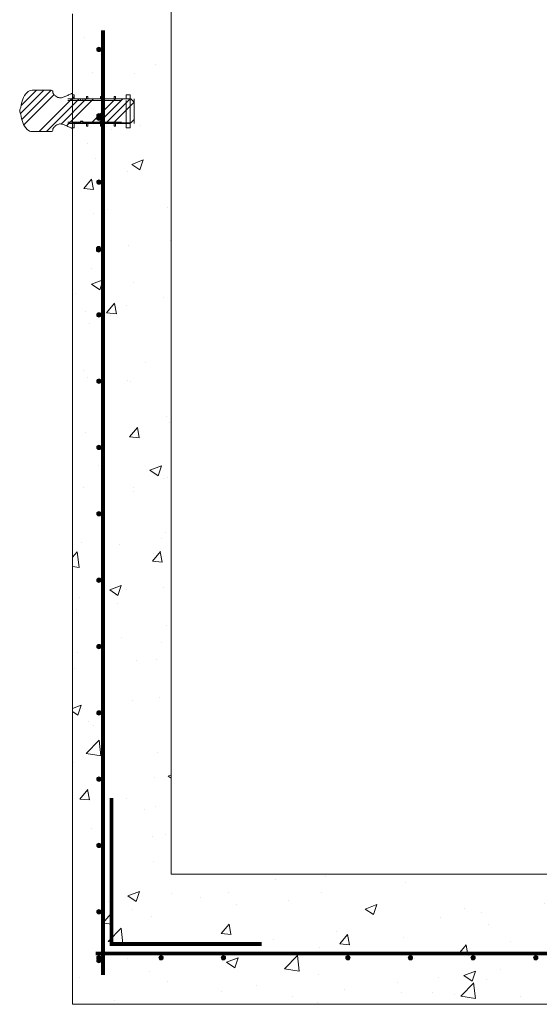
# Model space of a CAD drawing. Extents: x -2250 to 48585, y -18526 to 19290.
# Drawn here: x 21150 to 21949, y 14158 to 15673 of the extents above; entities that cross this region are included whole.
import ezdxf

# ---------------------------------------------------------------- set-up
doc = ezdxf.new("R2010")
doc.units = 0
doc.linetypes.add('SLD-Solid', pattern=[0])
doc.layers.get('0').update_dxf_attribs({"lineweight": 9})

msp = doc.modelspace()

# ---------------------------------------------------------------- hatches: boundary and pattern name
at = {"lineweight": 5}
h = msp.add_hatch(dxfattribs=at)
h.set_pattern_fill('AR-CONC', color=256)
h.set_pattern_definition([(50, (-29240.68, 16070.87), (182.18467, -15.9391), [19.05, -209.55]), (355, (-29240.68, 16070.87), (-35.2434, 191.05685), [15.24, -167.6406]), (100.45144, (-29225.5, 16069.54), (146.94125, 175.11775), [16.19, -178.09024]), (46.1842, (-29240.68, 16121.67), (271.079, -42.0423), [28.575, -314.325]), (96.63556, (-29218.1, 16118.17), (237.4041, 247.4261), [24.285, -267.1356]), (351.18415, (-29240.68, 16121.67), (237.4041, 247.4261), [22.86, -251.4597]), (21, (-29215.28, 16108.97), (151.6144, -102.2652), [19.05, -209.55]), (326, (-29215.28, 16108.97), (61.802, 184.18797), [15.24, -167.64]), (71.45144, (-29202.65, 16100.45), (213.4164, 81.92277), [16.19, -178.08994]), (37.5, (-29240.68, 16070.87), (3.0886, 84.55504), [0, -165.608, 0, -170.18, 0, -168.275]), (7.5, (-29240.68, 16070.87), (66.81966, 100.18057), [0, -97.028, 0, -161.798, 0, -64.135]), (327.5, (-29297.32, 16070.87), (135.590595, -5.72874), [0, -63.5, 0, -198.12, 0, -262.89]), (317.5, (-29322.72, 16070.87), (148.12918, 25.4265), [0, -82.55, 0, -131.572, 0, -186.69])])
h.paths.add_polyline_path([(21383.1, 15803.2), (21326.1, 15803.2), (21326.1, 15739.2), (21320.1, 15739.2), (21320.1, 15682.2), (21231.1, 15682.2), (21231.1, 15557.7), (21234, 15557.7), (21234, 15551.4), (21252.5, 15551.4), (21253, 15551.9), (21253, 15555.2), (21255, 15555.2), (21255, 15551.4), (21274.1, 15551.4), (21274.1, 15555.2), (21276.1, 15555.2), (21276.1, 15551.4), (21295.2, 15551.4), (21295.2, 15555.2), (21297.2, 15555.2), (21297.2, 15551.4), (21313.6, 15551.4), (21313.6, 15557.7), (21320, 15557.7), (21320, 15551.4), (21321.2, 15551.4), (21326.2, 15546.5), (21326.3, 15546.6), (21326.3, 15519.6), (21326.1, 15513.3), (21326.1, 15519.3), (21320, 15513.2), (21320, 15506.9), (21313.6, 15506.9), (21313.6, 15513.3), (21297.2, 15513.3), (21297.2, 15509.5), (21295.2, 15509.5), (21295.2, 15513.3), (21276.1, 15513.3), (21276.1, 15509.5), (21274.1, 15509.5), (21274.1, 15513.3), (21255, 15513.3), (21255, 15509.5), (21253, 15509.5), (21253, 15513.3), (21234, 15513.3), (21234, 15506.9), (21231.1, 15506.9), (21231.1, 14158.2), (23059.1, 14158.1), (23059.1, 15682.1), (22970.1, 15682.2), (22970.1, 15739.1), (22964.1, 15739.1), (22964.1, 15803.1), (22907.1, 15803.1), (22907.1, 14358.2), (21383.1, 14358.2)])
edge = h.paths.add_edge_path(flags=16)
edge.add_arc((21271.9, 15219), 3.33, 0, 360)
edge = h.paths.add_edge_path(flags=16)
edge.add_arc((21271.4, 15321), 3.34, -17.4481, 197.4481, ccw=False)
edge.add_arc((21271.4, 15319), 3.34, -197.4481, 17.4481, ccw=False)
edge = h.paths.add_edge_path(flags=16)
edge.add_arc((21271.9, 15117), 3.33, 0, 360)
edge = h.paths.add_edge_path(flags=16)
edge.add_arc((21271.9, 15423.4), 3.33, 0, 360)
edge = h.paths.add_edge_path(flags=16)
edge.add_arc((21271.9, 15015), 3.33, 0, 360)
edge = h.paths.add_edge_path(flags=16)
edge.add_arc((21271.9, 14913), 3.33, 0, 360)
edge = h.paths.add_edge_path(flags=16)
edge.add_arc((21271.9, 15627.4), 3.33, 0, 360)
edge = h.paths.add_edge_path(flags=16)
edge.add_arc((21271.9, 14810.6), 3.33, 0, 360)
edge = h.paths.add_edge_path(flags=16)
edge.add_arc((21271.9, 14708.6), 3.33, 0, 360)
edge = h.paths.add_edge_path(flags=16)
edge.add_arc((21271.9, 14606.6), 3.33, 0, 360)
edge = h.paths.add_edge_path(flags=16)
edge.add_arc((21271.9, 14534.8), 3.33, -38.1003, 0, ccw=False)
edge.add_arc((21272, 14530.5), 3.33, 0, 40.2803, ccw=False)
edge.add_arc((21272, 14530.5), 3.33, -180, 0, ccw=False)
edge.add_arc((21272, 14530.5), 3.33, 141.8997, 180, ccw=False)
edge.add_arc((21271.9, 14534.8), 3.33, 180, 220.2803, ccw=False)
edge.add_arc((21271.9, 14534.8), 3.33, 0, 180, ccw=False)
edge = h.paths.add_edge_path(flags=16)
edge.add_arc((21367.6, 14534.8), 3.33, 0, 360)
edge = h.paths.add_edge_path(flags=17)
edge.add_arc((21463.3, 14534.9), 3.33, 0, 360)
edge = h.paths.add_edge_path(flags=17)
edge.add_arc((21559.5, 14534.9), 3.33, 0, 360)
edge = h.paths.add_edge_path(flags=17)
edge.add_arc((21655.8, 14534.9), 3.33, 0, 360)
edge = h.paths.add_edge_path(flags=17)
edge.add_arc((21752.1, 14534.9), 3.33, 0, 360)
edge = h.paths.add_edge_path(flags=17)
edge.add_arc((21848.3, 14534.9), 3.33, 0, 360)
edge = h.paths.add_edge_path(flags=17)
edge.add_arc((21944.6, 14534.9), 3.33, 0, 360)
edge = h.paths.add_edge_path(flags=17)
edge.add_arc((22040.8, 14534.9), 3.33, 0, 360)
edge = h.paths.add_edge_path(flags=17)
edge.add_arc((22137.1, 14534.9), 3.33, 0, 360)
edge = h.paths.add_edge_path(flags=17)
edge.add_arc((22233.4, 14534.9), 3.33, 0, 360)
edge = h.paths.add_edge_path(flags=17)
edge.add_arc((22329.6, 14534.9), 3.33, 0, 360)
edge = h.paths.add_edge_path(flags=17)
edge.add_arc((22424.7, 14534.4), 3.33, 0, 360)
edge = h.paths.add_edge_path(flags=17)
edge.add_arc((22521, 14534.4), 3.33, 0, 360)
edge = h.paths.add_edge_path(flags=17)
edge.add_arc((22624.9, 14534.4), 3.33, 0, 360)
edge = h.paths.add_edge_path(flags=17)
edge.add_arc((22828.3, 15219.2), 3.33, 0, 360)
edge = h.paths.add_edge_path(flags=17)
edge.add_arc((22828.3, 15321.2), 3.33, -17.4481, 197.4481, ccw=False)
edge.add_arc((22828.3, 15319.2), 3.34, -197.4481, 17.4481, ccw=False)
edge = h.paths.add_edge_path(flags=17)
edge.add_arc((22828.3, 15117.2), 3.33, 0, 360)
edge = h.paths.add_edge_path(flags=17)
edge.add_arc((22828.3, 15423.6), 3.33, 0, 360)
edge = h.paths.add_edge_path(flags=17)
edge.add_arc((22828.3, 15015.2), 3.33, 0, 360)
edge = h.paths.add_edge_path(flags=17)
edge.add_arc((22828.3, 15523.9), 3.34, 166.0042, 197.4481, ccw=False)
edge.add_arc((22828.3, 15525.6), 3.33, -13.9958, 193.9958, ccw=False)
edge.add_arc((22828.3, 15523.9), 3.33, -17.4481, 13.9958, ccw=False)
edge.add_arc((22828.3, 15521.9), 3.34, -197.4481, 17.4481, ccw=False)
edge = h.paths.add_edge_path(flags=17)
edge.add_arc((22828.3, 14913.2), 3.33, 0, 360)
edge = h.paths.add_edge_path(flags=17)
edge.add_arc((22828.3, 15627.6), 3.33, 0, 360)
edge = h.paths.add_edge_path(flags=17)
edge.add_arc((22828.3, 14810.8), 3.33, 0, 360)
edge = h.paths.add_edge_path(flags=17)
edge.add_arc((22721.1, 14534.4), 3.33, 0, 360)
edge = h.paths.add_edge_path(flags=17)
edge.add_arc((22828.3, 14606.8), 3.33, 0, 360)
edge = h.paths.add_edge_path(flags=17)
edge.add_arc((22815.3, 14534.2), 3.33, 0, 360)
edge = h.paths.add_edge_path(flags=17)
edge.add_arc((22828.2, 14530.7), 3.33, 0, 360)

# ---------------------------------------------------------------- linework, layer by layer
at = {"linetype": 'Continuous'}
msp.add_line((21231.1, 14158.2), (21231.1, 15682.2), dxfattribs=at)
at = {"color": 7, "linetype": 'SLD-Solid', "lineweight": 0}
for p, q in [((21151.4, 15528.9), (21187.2, 15564.7)), ((21152.4, 15541.1), (21176, 15564.7)), ((21153.3, 15519.5), (21198.5, 15564.7)), ((21156.5, 15511.5), (21203.1, 15558.1)), ((21179.9, 15501.2), (21231.1, 15552.4)), ((21191.1, 15501.2), (21241.3, 15551.4)), ((21213.8, 15512.7), (21252.5, 15551.4)), ((21222.1, 15509.8), (21263.7, 15551.4)), ((21231.1, 15552.4), (21234, 15555.3)), ((21260.5, 15514.5), (21297.4, 15551.4)), ((21271.7, 15514.5), (21308.6, 15551.4)), ((21282.9, 15514.5), (21319.9, 15551.4)), ((21294.2, 15514.5), (21326.2, 15546.5))]:
    msp.add_line(p, q, dxfattribs=at)
at = {"color": 7, "linetype": 'SLD-Solid', "lineweight": 15}
for p, q in [((21169.1, 15564.7), (21198.5, 15564.7)), ((21230, 15559.6), (21231.1, 15560.1)), ((21231.1, 15560.1), (21231.1, 15551.4)), ((21319.1, 15551.4), (21224.1, 15551.4)), ((21306.6, 15548.8), (21224.1, 15548.8)), ((21231.1, 15557.7), (21234, 15557.7)), ((21231.1, 15548.8), (21231.1, 15557.7)), ((21231.1, 15551.4), (21243.8, 15551.4)), ((21234, 15557.7), (21234, 15551.4)), ((21234, 15551.4), (21253, 15551.4)), ((21243.8, 15551.4), (21243.8, 15548.8)), ((21243.8, 15548.8), (21247, 15548.8)), ((21247, 15548.8), (21247, 15551.4)), ((21247, 15551.4), (21321.2, 15551.4)), ((21253, 15555.2), (21255, 15555.2)), ((21253, 15551.4), (21253, 15555.2)), ((21255, 15555.2), (21255, 15551.4)), ((21255, 15551.4), (21274.1, 15551.4)), ((21274.1, 15555.2), (21276.1, 15555.2)), ((21274.1, 15551.4), (21274.1, 15555.2)), ((21276.1, 15555.2), (21276.1, 15551.4)), ((21276.1, 15551.4), (21295.2, 15551.4)), ((21295.2, 15555.2), (21297.2, 15555.2)), ((21295.2, 15551.4), (21295.2, 15555.2)), ((21297.2, 15555.2), (21297.2, 15551.4)), ((21297.2, 15551.4), (21313.6, 15551.4)), ((21313.6, 15551.4), (21313.6, 15557.7)), ((21313.6, 15557.7), (21320, 15557.7)), ((21313.6, 15515.8), (21313.6, 15548.8)), ((21320, 15557.7), (21320, 15506.9)), ((21321.2, 15551.4), (21326.3, 15546.3)), ((21326.1, 15551.4), (21326.1, 15513.3)), ((21326.3, 15546.3), (21326.3, 15519.6)), ((21224.1, 15515.8), (21306.6, 15515.8)), ((21231.1, 15506.9), (21231.1, 15515.8)), ((21247, 15517), (21243.8, 15517)), ((21243.8, 15517), (21243.8, 15514.5)), ((21247, 15514.5), (21247, 15517)), ((21326.3, 15519.6), (21321.2, 15514.5)), ((21198.5, 15501.2), (21169.1, 15501.2)), ((21224.1, 15513.3), (21319.1, 15513.3)), ((21231.1, 15505.7), (21230, 15506.3)), ((21243.8, 15514.5), (21231.1, 15514.5)), ((21231.1, 15514.5), (21231.1, 15505.7)), ((21234, 15506.9), (21231.1, 15506.9)), ((21253, 15513.3), (21234, 15513.3)), ((21234, 15513.3), (21234, 15506.9)), ((21321.2, 15514.5), (21247, 15514.5)), ((21253, 15509.5), (21253, 15513.3)), ((21255, 15509.5), (21253, 15509.5)), ((21274.1, 15513.3), (21255, 15513.3)), ((21255, 15513.3), (21255, 15509.5)), ((21274.1, 15509.5), (21274.1, 15513.3)), ((21276.1, 15509.5), (21274.1, 15509.5)), ((21295.2, 15513.3), (21276.1, 15513.3)), ((21276.1, 15513.3), (21276.1, 15509.5)), ((21295.2, 15509.5), (21295.2, 15513.3)), ((21297.2, 15509.5), (21295.2, 15509.5)), ((21313.6, 15513.3), (21297.2, 15513.3)), ((21297.2, 15513.3), (21297.2, 15509.5)), ((21313.6, 15506.9), (21313.6, 15513.3)), ((21320, 15506.9), (21313.6, 15506.9)), ((23059.1, 14158.2), (21231.1, 14158.2))]:
    msp.add_line(p, q, dxfattribs=at)
at = {"lineweight": 5}
msp.add_lwpolyline([(21383.1, 14358.2), (22907.1, 14358.2), (22907.1, 15803.1), (21383.1, 15803.2)], close=True, dxfattribs=at)
for points in [[(21278.2, 15656.7, 6, 6, 0), (21278.2, 14203.1, 6, 6, 0)], [(21291.3, 14475.8, 6, 6, 0), (21291.3, 14251.1, 6, 6, 0), (21522.1, 14251.1, 6, 6, 0)], [(21267, 14236.4, 6, 6, 0), (23023.1, 14236.4, 6, 6, 0)], [(21267, 14236.4, 6, 6, 0), (22933.1, 14236.4, 6, 6, 0)]]:
    msp.add_lwpolyline(points, format="xyseb")
at = {"color": 7, "linetype": 'ByBlock', "lineweight": 15}
for centre in [(21271.9, 15627.4), (21271.9, 15525.4), (21271.9, 15523.7), (21271.9, 15521.7), (21271.9, 15423.4), (21271.4, 15321), (21271.9, 15219), (21271.9, 15117), (21271.9, 15117), (21271.9, 15015), (21271.9, 14913), (21271.9, 14810.6), (21271.9, 14708.6), (21271.9, 14606.6), (21271.9, 14504.6), (21271.9, 14402.6), (21271.9, 14300.6), (21271.9, 14229.7), (21272, 14225.5), (21367.6, 14229.8), (21367.6, 14229.8), (21463.3, 14229.8), (21654.8, 14229.8), (21751, 14229.8), (21847.3, 14229.8), (21943.6, 14229.8)]:
    msp.add_circle(centre, 3.33, dxfattribs=at)
at = {"color": 7, "linetype": 'SLD-Solid'}
msp.add_circle((21271.4, 15319), 3.33, dxfattribs=at)
at = {"color": 7, "linetype": 'SLD-Solid', "lineweight": 15}
for centre, radius, start, end in [((21188.7, 15536.5), 36.8, 137.4954, 176.8148), ((21169.1, 15554.5), 10.2, 90, 137.4954), ((21198.5, 15562.1), 2.54, 359.1194, 90), ((21163.3, 15531.7), 13.3, 148.8031, 174.6153), ((21163.3, 15534.2), 13.3, 185.3847, 211.1969), ((21188.7, 15529.3), 36.8, 183.1852, 222.5046), ((21169.1, 15511.3), 10.2, 222.5046, 270), ((21198.5, 15503.7), 2.54, 270, 0.8806)]:
    msp.add_arc(centre, radius, start, end, dxfattribs=at)
for points, knots in [([(21201, 15562.1), (21201.1, 15561.7), (21201.2, 15560.8), (21201.8, 15559.6), (21202.8, 15558.1), (21204.1, 15556.7), (21206, 15555.1), (21208.5, 15553.6), (21211.4, 15552.9), (21214.3, 15553.1), (21217, 15553.8), (21219.7, 15554.9), (21222.4, 15556.2), (21225.3, 15557.4), (21227.8, 15558.5), (21229.3, 15559.3), (21230, 15559.6)], [0, 0, 0, 0, 0.034461, 0.075559, 0.122552, 0.183264, 0.246763, 0.341252, 0.427478, 0.508421, 0.587338, 0.669405, 0.759261, 0.852721, 0.937262, 1, 1, 1, 1]), ([(21230, 15506.3), (21229.3, 15506.6), (21227.8, 15507.3), (21225.3, 15508.4), (21222.4, 15509.7), (21219.7, 15510.9), (21217, 15512), (21214.3, 15512.8), (21211.4, 15513), (21208.5, 15512.3), (21205.9, 15510.7), (21203.7, 15508.8), (21202.2, 15507), (21201.2, 15505.3), (21201.1, 15504.2), (21201, 15503.8)], [0, 0, 0, 0, 0.062751, 0.147306, 0.240783, 0.330655, 0.412738, 0.491668, 0.572625, 0.658867, 0.753372, 0.83382, 0.908337, 0.95874, 1, 1, 1, 1])]:
    msp.add_open_spline(points, degree=3, knots=knots, dxfattribs=at)
at = {"color": 7, "linetype": 'ByBlock', "lineweight": -3}
for points in [[(21269.5, 15625), (21268.5, 15627.4), (21269.5, 15629.7)], [(21271.9, 15624), (21269.5, 15629.7), (21271.9, 15630.7)], [(21269.5, 15625), (21269.5, 15629.7), (21271.9, 15624)], [(21271.9, 15624), (21271.9, 15630.7), (21274.2, 15625)], [(21274.2, 15625), (21271.9, 15630.7), (21274.2, 15629.7)], [(21274.2, 15625), (21274.2, 15629.7), (21275.2, 15627.4)], [(21269.5, 15523), (21268.5, 15525.4), (21269.5, 15527.7)], [(21269.5, 15521.4), (21268.5, 15523.7), (21269.5, 15526.1)], [(21269.5, 15519.4), (21268.5, 15521.7), (21269.5, 15524.1)], [(21271.9, 15522), (21269.5, 15527.7), (21271.9, 15528.7)], [(21269.5, 15523), (21269.5, 15527.7), (21271.9, 15522)], [(21271.9, 15520.4), (21269.5, 15526.1), (21271.9, 15527.1)], [(21269.5, 15521.4), (21269.5, 15526.1), (21271.9, 15520.4)], [(21271.9, 15518.4), (21269.5, 15524.1), (21271.9, 15525.1)], [(21269.5, 15519.4), (21269.5, 15524.1), (21271.9, 15518.4)], [(21271.9, 15522), (21271.9, 15528.7), (21274.2, 15523)], [(21274.2, 15523), (21271.9, 15528.7), (21274.2, 15527.7)], [(21271.9, 15520.4), (21271.9, 15527.1), (21274.2, 15521.4)], [(21274.2, 15521.4), (21271.9, 15527.1), (21274.2, 15526.1)], [(21271.9, 15518.4), (21271.9, 15525.1), (21274.2, 15519.4)], [(21274.2, 15519.4), (21271.9, 15525.1), (21274.2, 15524.1)], [(21274.2, 15523), (21274.2, 15527.7), (21275.2, 15525.4)], [(21274.2, 15521.4), (21274.2, 15526.1), (21275.2, 15523.7)], [(21274.2, 15519.4), (21274.2, 15524.1), (21275.2, 15521.7)], [(21269.5, 15421), (21268.5, 15423.4), (21269.5, 15425.7)], [(21271.9, 15420), (21269.5, 15425.7), (21271.9, 15426.7)], [(21269.5, 15421), (21269.5, 15425.7), (21271.9, 15420)], [(21271.9, 15420), (21271.9, 15426.7), (21274.2, 15421)], [(21274.2, 15421), (21271.9, 15426.7), (21274.2, 15425.7)], [(21274.2, 15421), (21274.2, 15425.7), (21275.2, 15423.4)], [(21269, 15318.7), (21268, 15321), (21269, 15323.4)], [(21269, 15316.7), (21268, 15319), (21269, 15321.4)], [(21271.4, 15317.7), (21269, 15323.4), (21271.4, 15324.4)], [(21269, 15318.7), (21269, 15323.4), (21271.4, 15317.7)], [(21271.4, 15315.7), (21269, 15321.4), (21271.4, 15322.4)], [(21269, 15316.7), (21269, 15321.4), (21271.4, 15315.7)], [(21271.4, 15317.7), (21271.4, 15324.4), (21273.7, 15318.7)], [(21273.7, 15318.7), (21271.4, 15324.4), (21273.7, 15323.4)], [(21271.4, 15315.7), (21271.4, 15322.4), (21273.7, 15316.7)], [(21273.7, 15316.7), (21271.4, 15322.4), (21273.7, 15321.4)], [(21273.7, 15318.7), (21273.7, 15323.4), (21274.7, 15321)], [(21273.7, 15316.7), (21273.7, 15321.4), (21274.7, 15319)], [(21269.5, 15216.6), (21268.5, 15219), (21269.5, 15221.3)], [(21271.9, 15215.6), (21269.5, 15221.3), (21271.9, 15222.3)], [(21269.5, 15216.6), (21269.5, 15221.3), (21271.9, 15215.6)], [(21271.9, 15215.6), (21271.9, 15222.3), (21274.2, 15216.6)], [(21274.2, 15216.6), (21271.9, 15222.3), (21274.2, 15221.3)], [(21274.2, 15216.6), (21274.2, 15221.3), (21275.2, 15219)], [(21269.5, 15114.6), (21268.5, 15117), (21269.5, 15119.3)], [(21269.5, 15114.6), (21268.5, 15117), (21269.5, 15119.3)], [(21271.9, 15113.6), (21269.5, 15119.3), (21271.9, 15120.3)], [(21271.9, 15113.6), (21269.5, 15119.3), (21271.9, 15120.3)], [(21269.5, 15114.6), (21269.5, 15119.3), (21271.9, 15113.6)], [(21269.5, 15114.6), (21269.5, 15119.3), (21271.9, 15113.6)], [(21271.9, 15113.6), (21271.9, 15120.3), (21274.2, 15114.6)], [(21274.2, 15114.6), (21271.9, 15120.3), (21274.2, 15119.3)], [(21271.9, 15113.6), (21271.9, 15120.3), (21274.2, 15114.6)], [(21274.2, 15114.6), (21271.9, 15120.3), (21274.2, 15119.3)], [(21274.2, 15114.6), (21274.2, 15119.3), (21275.2, 15117)], [(21274.2, 15114.6), (21274.2, 15119.3), (21275.2, 15117)], [(21269.5, 15012.6), (21268.5, 15015), (21269.5, 15017.3)], [(21271.9, 15011.6), (21269.5, 15017.3), (21271.9, 15018.3)], [(21269.5, 15012.6), (21269.5, 15017.3), (21271.9, 15011.6)], [(21271.9, 15011.6), (21271.9, 15018.3), (21274.2, 15012.6)], [(21274.2, 15012.6), (21271.9, 15018.3), (21274.2, 15017.3)], [(21274.2, 15012.6), (21274.2, 15017.3), (21275.2, 15015)], [(21269.5, 14910.6), (21268.5, 14913), (21269.5, 14915.3)], [(21271.9, 14909.6), (21269.5, 14915.3), (21271.9, 14916.3)], [(21269.5, 14910.6), (21269.5, 14915.3), (21271.9, 14909.6)], [(21271.9, 14909.6), (21271.9, 14916.3), (21274.2, 14910.6)], [(21274.2, 14910.6), (21271.9, 14916.3), (21274.2, 14915.3)], [(21274.2, 14910.6), (21274.2, 14915.3), (21275.2, 14913)], [(21269.5, 14808.2), (21268.5, 14810.6), (21269.5, 14812.9)], [(21271.9, 14807.2), (21269.5, 14812.9), (21271.9, 14813.9)], [(21269.5, 14808.2), (21269.5, 14812.9), (21271.9, 14807.2)], [(21271.9, 14807.2), (21271.9, 14813.9), (21274.2, 14808.2)], [(21274.2, 14808.2), (21271.9, 14813.9), (21274.2, 14812.9)], [(21274.2, 14808.2), (21274.2, 14812.9), (21275.2, 14810.6)], [(21271.9, 14705.2), (21269.5, 14710.9), (21271.9, 14711.9)], [(21271.9, 14705.2), (21271.9, 14711.9), (21274.2, 14706.2)], [(21274.2, 14706.2), (21271.9, 14711.9), (21274.2, 14710.9)], [(21269.5, 14706.2), (21268.5, 14708.6), (21269.5, 14710.9)], [(21269.5, 14706.2), (21269.5, 14710.9), (21271.9, 14705.2)], [(21274.2, 14706.2), (21274.2, 14710.9), (21275.2, 14708.6)], [(21269.5, 14604.2), (21268.5, 14606.6), (21269.5, 14608.9)], [(21271.9, 14603.2), (21269.5, 14608.9), (21271.9, 14609.9)], [(21269.5, 14604.2), (21269.5, 14608.9), (21271.9, 14603.2)], [(21271.9, 14603.2), (21271.9, 14609.9), (21274.2, 14604.2)], [(21274.2, 14604.2), (21271.9, 14609.9), (21274.2, 14608.9)], [(21274.2, 14604.2), (21274.2, 14608.9), (21275.2, 14606.6)], [(21269.5, 14502.2), (21268.5, 14504.6), (21269.5, 14506.9)], [(21271.9, 14501.2), (21269.5, 14506.9), (21271.9, 14507.9)], [(21269.5, 14502.2), (21269.5, 14506.9), (21271.9, 14501.2)], [(21271.9, 14501.2), (21271.9, 14507.9), (21274.2, 14502.2)], [(21274.2, 14502.2), (21271.9, 14507.9), (21274.2, 14506.9)], [(21274.2, 14502.2), (21274.2, 14506.9), (21275.2, 14504.6)], [(21269.5, 14400.2), (21268.5, 14402.6), (21269.5, 14404.9)], [(21271.9, 14399.2), (21269.5, 14404.9), (21271.9, 14405.9)], [(21269.5, 14400.2), (21269.5, 14404.9), (21271.9, 14399.2)], [(21271.9, 14399.2), (21271.9, 14405.9), (21274.2, 14400.2)], [(21274.2, 14400.2), (21271.9, 14405.9), (21274.2, 14404.9)], [(21274.2, 14400.2), (21274.2, 14404.9), (21275.2, 14402.6)], [(21269.5, 14298.2), (21268.5, 14300.6), (21269.5, 14302.9)], [(21271.9, 14297.2), (21269.5, 14302.9), (21271.9, 14303.9)], [(21269.5, 14298.2), (21269.5, 14302.9), (21271.9, 14297.2)], [(21271.9, 14297.2), (21271.9, 14303.9), (21274.2, 14298.2)], [(21274.2, 14298.2), (21271.9, 14303.9), (21274.2, 14302.9)], [(21274.2, 14298.2), (21274.2, 14302.9), (21275.2, 14300.6)], [(21269.5, 14227.3), (21268.5, 14229.7), (21269.5, 14232)], [(21269.6, 14223.1), (21268.6, 14225.5), (21269.6, 14227.8)], [(21271.9, 14226.4), (21269.5, 14232), (21271.9, 14233)], [(21269.5, 14227.3), (21269.5, 14232), (21271.9, 14226.4)], [(21272, 14222.1), (21269.6, 14227.8), (21272, 14228.8)], [(21269.6, 14223.1), (21269.6, 14227.8), (21272, 14222.1)], [(21271.9, 14226.4), (21271.9, 14233), (21274.2, 14227.3)], [(21274.2, 14227.3), (21271.9, 14233), (21274.2, 14232)], [(21272, 14222.1), (21272, 14228.8), (21274.3, 14223.1)], [(21274.3, 14223.1), (21272, 14228.8), (21274.3, 14227.8)], [(21274.2, 14227.3), (21274.2, 14232), (21275.2, 14229.7)], [(21274.3, 14223.1), (21274.3, 14227.8), (21275.3, 14225.5)], [(21365.2, 14227.4), (21364.2, 14229.8), (21365.2, 14232.1)], [(21365.2, 14227.4), (21364.2, 14229.8), (21365.2, 14232.1)], [(21367.6, 14226.4), (21365.2, 14232.1), (21367.6, 14233.1)], [(21367.6, 14226.4), (21365.2, 14232.1), (21367.6, 14233.1)], [(21365.2, 14227.4), (21365.2, 14232.1), (21367.6, 14226.4)], [(21365.2, 14227.4), (21365.2, 14232.1), (21367.6, 14226.4)], [(21367.6, 14226.4), (21367.6, 14233.1), (21369.9, 14227.4)], [(21369.9, 14227.4), (21367.6, 14233.1), (21369.9, 14232.1)], [(21367.6, 14226.4), (21367.6, 14233.1), (21369.9, 14227.4)], [(21369.9, 14227.4), (21367.6, 14233.1), (21369.9, 14232.1)], [(21369.9, 14227.4), (21369.9, 14232.1), (21370.9, 14229.8)], [(21369.9, 14227.4), (21369.9, 14232.1), (21370.9, 14229.8)], [(21460.9, 14227.5), (21459.9, 14229.8), (21460.9, 14232.2)], [(21463.3, 14226.5), (21460.9, 14232.2), (21463.3, 14233.2)], [(21460.9, 14227.5), (21460.9, 14232.2), (21463.3, 14226.5)], [(21463.3, 14226.5), (21463.3, 14233.2), (21465.6, 14227.5)], [(21465.6, 14227.5), (21463.3, 14233.2), (21465.6, 14232.2)], [(21465.6, 14227.5), (21465.6, 14232.2), (21466.6, 14229.8)], [(21652.4, 14227.5), (21651.4, 14229.8), (21652.4, 14232.2)], [(21654.8, 14226.5), (21652.4, 14232.2), (21654.8, 14233.2)], [(21652.4, 14227.5), (21652.4, 14232.2), (21654.8, 14226.5)], [(21654.8, 14226.5), (21654.8, 14233.2), (21657.1, 14227.5)], [(21657.1, 14227.5), (21654.8, 14233.2), (21657.1, 14232.2)], [(21657.1, 14227.5), (21657.1, 14232.2), (21658.1, 14229.8)], [(21748.7, 14227.5), (21747.7, 14229.8), (21748.7, 14232.2)], [(21751, 14226.5), (21748.7, 14232.2), (21751, 14233.2)], [(21748.7, 14227.5), (21748.7, 14232.2), (21751, 14226.5)], [(21751, 14226.5), (21751, 14233.2), (21753.4, 14227.5)], [(21753.4, 14227.5), (21751, 14233.2), (21753.4, 14232.2)], [(21753.4, 14227.5), (21753.4, 14232.2), (21754.4, 14229.8)], [(21844.9, 14227.5), (21844, 14229.8), (21844.9, 14232.2)], [(21847.3, 14226.5), (21844.9, 14232.2), (21847.3, 14233.2)], [(21844.9, 14227.5), (21844.9, 14232.2), (21847.3, 14226.5)], [(21847.3, 14226.5), (21847.3, 14233.2), (21849.7, 14227.5)], [(21849.7, 14227.5), (21847.3, 14233.2), (21849.7, 14232.2)], [(21849.7, 14227.5), (21849.7, 14232.2), (21850.6, 14229.8)], [(21941.2, 14227.5), (21940.2, 14229.8), (21941.2, 14232.2)], [(21943.6, 14226.5), (21941.2, 14232.2), (21943.6, 14233.2)], [(21941.2, 14227.5), (21941.2, 14232.2), (21943.6, 14226.5)], [(21943.6, 14226.5), (21943.6, 14233.2), (21945.9, 14227.5)], [(21945.9, 14227.5), (21943.6, 14233.2), (21945.9, 14232.2)], [(21945.9, 14227.5), (21945.9, 14232.2), (21946.9, 14229.8)]]:
    msp.add_solid(points, dxfattribs=at)

doc.saveas('drawing.dxf')
